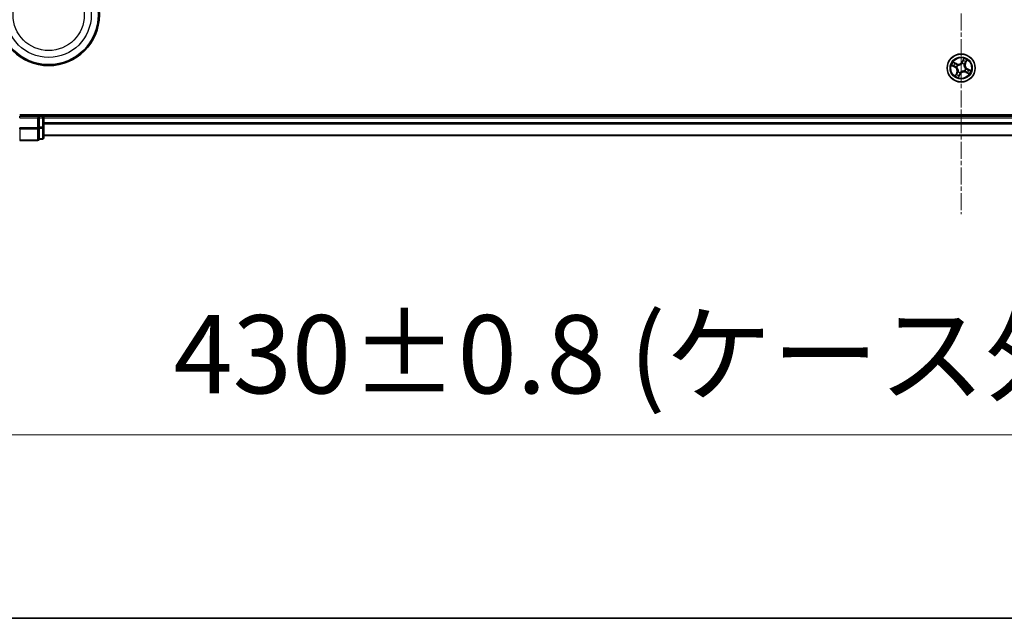
# Model space of a CAD drawing. Units: millimetres. Extents: x 7 to 8464, y 4 to 1830.
# Drawn here: x 979 to 1183, y 4 to 128 of the extents above; entities that cross this region are included whole.
import ezdxf

# ---------------------------------------------------------------- set-up
doc = ezdxf.new("R2010")
doc.units = ezdxf.units.MM
doc.header["$LTSCALE"] = 0.5
doc.linetypes.add('CHAIN', pattern=[0.3543, 0.2362, -0.0295, 0.0591, -0.0295])
doc.layers.get('Defpoints').update_dxf_attribs({"lineweight": 25})
for name, color, linetype, lineweight in [('Border (ISO)', 7, 'Continuous', 35), ('Centerline (ISO)', 131, 'Continuous', 18), ('Dimension (ISO)', 7, 'Continuous', 18), ('Dimension (ISO) @ 1', 7, 'Continuous', 18), ('Visible (ISO)', 7, 'Continuous', 35), ('Visible Narrow (ISO)', 7, 'Continuous', 25)]:
    doc.layers.add(name, color=color, linetype=linetype, lineweight=lineweight)
doc.styles.add('Note Text (TK)', font='MS PGothic.ttf')
doc.dimstyles.new('Default - Method 1b (TK)', dxfattribs={"dimscale": 0.5, "dimtxt": 2.5, "dimasz": 2.5, "dimexe": 1, "dimexo": 1.5, "dimgap": 1, "dimtad": 1, "dimrnd": 1e-08, "dimdsep": 46, "dimtxsty": 'Note Text (TK)', "dimblk": 'OPEN', "dimcen": 0.09, "dimdle": 5, "dimclrd": 100, "dimclre": 100, "dimclrt": 7, "dimadec": 1, "dimazin": 1, "dimtfac": 1, "dimtmove": 0, "dimatfit": 3, "dimldrblk": 'OPEN', "dimfxl": 1, "dimtolj": 1, "dimlwd": -1, "dimlwe": -1, "dimarcsym": 0})

# ---------------------------------------------------------------- blocks, each defined once
blk = doc.blocks.new('図面枠 tk図枠')
at = {"layer": 'Border (ISO)'}
blk.add_line((14.5, 8), (405.5, 8), dxfattribs=at)
blk = doc.blocks.new('_Open')
at = {"color": 0, "linetype": 'ByBlock', "lineweight": -2}
for p, q in [((-1, 0.167), (0, 0)), ((-1, -0.167), (0, 0)), ((0, 0), (-1, 0))]:
    blk.add_line(p, q, dxfattribs=at)
blk = doc.blocks.new('*D38')
at = {"layer": 'Defpoints', "color": 0}
for p in [(959.12, 122.91), (1389.12, 122.91), (1389.12, 41.95)]:
    blk.add_point(p, dxfattribs=at)
at = {"layer": 'Dimension (ISO)', "color": 100}
for p, q in [((959.12, 113.16), (959.12, 35.45)), ((1389.12, 113.16), (1389.12, 35.45)), ((975.37, 41.95), (1372.87, 41.95))]:
    blk.add_line(p, q, dxfattribs=at)
at = {"layer": 'Dimension (ISO)', "color": 100, "xscale": 16.25, "yscale": 16.25, "zscale": 16.25, "rotation": 180}
blk.add_blockref('_Open', (959.12, 41.95), dxfattribs=at)
at = {"layer": 'Dimension (ISO)', "color": 100, "xscale": 16.25, "yscale": 16.25, "zscale": 16.25}
blk.add_blockref('_Open', (1389.12, 41.95), dxfattribs=at)
at = {"layer": 'Dimension (ISO)', "color": 7, "insert": (1010.98, 58.66), "char_height": 16.25, "attachment_point": 4, "style": 'Note Text (TK)'}
blk.add_mtext('\\A1;\\fMS PGothic|b0|i0;{\\H16.1850;430±0.8 (ケース外形 / External)}', dxfattribs=at)

msp = doc.modelspace()

# ---------------------------------------------------------------- linework, layer by layer
at = {"layer": 'Centerline (ISO)', "linetype": 'CHAIN', "ltscale": 30}
msp.add_line((1174.12225, 618.1637), (1174.12225, 87.6637), dxfattribs=at)
at = {"layer": 'Visible (ISO)'}
for p, q in [((1369.12225, 108.2137), (979.12225, 108.2137)), ((984.12225, 107.9137), (984.12225, 108.2137)), ((983.12225, 107.9137), (979.12225, 107.9137)), ((983.12225, 107.9137), (982.82225, 107.6137)), ((983.82225, 107.9137), (983.12225, 107.9137)), ((983.12225, 107.6137), (983.12225, 107.9137)), ((983.12225, 107.6137), (983.12225, 105.69473)), ((984.12225, 107.6137), (984.12225, 107.9137)), ((1364.12225, 107.9137), (984.12225, 107.9137)), ((984.12225, 106.55421), (984.12225, 107.6137)), ((984.12225, 106.33061), (984.12225, 106.55421)), ((984.12225, 105.69473), (984.12225, 106.33061)), ((983.12225, 105.55421), (983.12225, 105.69473)), ((983.12225, 105.46426), (983.12225, 105.55421)), ((983.12225, 105.46426), (983.12225, 103.28324)), ((984.12225, 103.5137), (984.12225, 105.69473)), ((979.12225, 102.9137), (982.82225, 102.9137)), ((983.12225, 103.2137), (983.12225, 103.28324)), ((983.12225, 103.2137), (983.82225, 103.2137)), ((984.12225, 103.9137), (1364.12225, 103.9137))]:
    msp.add_line(p, q, dxfattribs=at)
for centre, radius in [((985.12225, 128.9137), 10.5), ((985.12225, 128.9137), 10.3), ((1174.12225, 117.9137), 2.9)]:
    msp.add_circle(centre, radius, dxfattribs=at)
for centre, start, end in [((983.82225, 107.6137), 0, 90), ((982.82225, 103.2137), 270, 0), ((983.82225, 103.5137), 270, 0)]:
    msp.add_arc(centre, 0.3, start, end, dxfattribs=at)
at = {"layer": 'Visible Narrow (ISO)'}
for p, q in [((1172.13144, 118.44337), (1172.82719, 118.09155)), ((1172.84967, 118.136), (1172.41228, 118.35718)), ((1173.17921, 118.81896), (1172.47161, 119.14628)), ((1172.71346, 118.97952), (1173.1583, 118.77375)), ((1173.1583, 118.77375), (1173.1278, 118.70782)), ((1173.1583, 118.77375), (1173.17921, 118.81896)), ((1173.38629, 118.54374), (1173.40249, 118.52988)), ((1174.65192, 119.90451), (1174.3001, 119.20876)), ((1174.34455, 119.18628), (1174.3001, 119.20876)), ((1174.30437, 118.84352), (1174.30847, 118.86443)), ((1174.34455, 119.18628), (1174.56572, 119.62367)), ((1174.34455, 119.18628), (1174.40937, 119.1535)), ((1174.75228, 118.64965), (1174.73842, 118.63346)), ((1174.98229, 118.87765), (1174.91636, 118.90815)), ((1175.18807, 119.32249), (1174.98229, 118.87765)), ((1174.98229, 118.87765), (1175.0275, 118.85674)), ((1175.0275, 118.85674), (1175.35482, 119.56434)), ((1172.84967, 118.136), (1172.82719, 118.09155)), ((1172.84967, 118.136), (1172.88245, 118.20083)), ((1173.21699, 116.97067), (1172.88967, 116.26306)), ((1173.05642, 116.50491), (1173.2622, 116.94975)), ((1173.19243, 118.09583), (1173.17151, 118.09992)), ((1173.2622, 116.94975), (1173.21699, 116.97067)), ((1173.2622, 116.94975), (1173.32813, 116.91926)), ((1173.49221, 117.17775), (1173.50607, 117.19394)), ((1173.59258, 115.9229), (1173.9444, 116.61865)), ((1173.89995, 116.64112), (1173.67877, 116.20373)), ((1173.89995, 116.64112), (1173.83512, 116.6739)), ((1173.89995, 116.64112), (1173.9444, 116.61865)), ((1173.94012, 116.98389), (1173.93603, 116.96297)), ((1174.8582, 117.28367), (1174.84201, 117.29753)), ((1175.05206, 117.73158), (1175.07298, 117.72748)), ((1175.08619, 117.05365), (1175.06528, 117.00845)), ((1175.06528, 117.00845), (1175.77289, 116.68112)), ((1175.08619, 117.05365), (1175.11669, 117.11959)), ((1175.53104, 116.84788), (1175.08619, 117.05365)), ((1175.39483, 117.6914), (1175.36204, 117.62657)), ((1175.39483, 117.6914), (1175.4173, 117.73585)), ((1175.39483, 117.6914), (1175.83222, 117.47023)), ((1176.11305, 117.38403), (1175.4173, 117.73585)), ((983.82225, 108.2137), (983.82225, 107.9137)), ((979.12225, 107.6137), (979.12225, 107.9137)), ((979.12225, 107.6137), (982.82225, 107.6137)), ((982.82225, 107.6137), (982.82225, 105.55421)), ((983.12225, 107.6137), (983.82225, 107.6137)), ((983.82225, 107.6137), (983.82225, 107.9137)), ((983.82225, 107.6137), (983.82225, 105.69473)), ((984.12225, 107.6137), (983.82225, 107.6137)), ((984.12225, 107.6137), (1364.12225, 107.6137)), ((1364.12225, 106.55421), (984.12225, 106.55421)), ((984.12225, 106.32375), (1364.12225, 106.32375)), ((982.82225, 105.55421), (979.12225, 105.55421)), ((979.12225, 105.32375), (979.12225, 105.55421)), ((979.12225, 105.32375), (982.82225, 105.32375)), ((979.12225, 105.32375), (979.12225, 102.98324)), ((983.12225, 105.55421), (982.82225, 105.55421)), ((982.82225, 105.32375), (982.82225, 105.55421)), ((982.82225, 105.32375), (982.82225, 102.98324)), ((983.82225, 105.69473), (983.12225, 105.69473)), ((983.12225, 105.46426), (983.82225, 105.46426)), ((984.12225, 105.69473), (983.82225, 105.69473)), ((983.82225, 105.46426), (983.82225, 105.69473)), ((983.82225, 105.46426), (983.82225, 103.28324)), ((982.82225, 102.98324), (979.12225, 102.98324)), ((979.12225, 102.98324), (979.12225, 102.9137)), ((982.82225, 102.9137), (982.82225, 102.98324)), ((983.82225, 103.28324), (983.12225, 103.28324)), ((983.82225, 103.2137), (983.82225, 103.28324)), ((1364.12225, 103.98324), (984.12225, 103.98324))]:
    msp.add_line(p, q, dxfattribs=at)
for centre, radius in [((985.12225, 128.9137), 8.82069), ((985.12225, 128.9137), 7.38395), ((1174.12225, 117.9137), 2.86769), ((1174.12225, 117.9137), 2.30915), ((1174.12225, 117.9137), 2.14146)]:
    msp.add_circle(centre, radius, dxfattribs=at)
for centre, radius, start, end in [((1174.12225, 117.9137), 2.06006, 143.2503022, 165.1011388), ((1174.12225, 117.9137), 1.61218, 143.8681997, 164.4832413), ((1173.53783, 119.59421), 0.90399, 245.1757205, 333.1757205), ((1174.12225, 117.9137), 0.9688, 139.4337646, 168.9176764), ((1173.53783, 119.59421), 0.85418, 245.1757205, 333.1757205), ((1174.12225, 117.9137), 0.94748, 139.4337645, 168.9176764), ((1174.12225, 117.9137), 0.94748, 49.4337645, 78.9176764), ((1174.12225, 117.9137), 0.9688, 49.4337646, 78.9176764), ((1174.12225, 117.9137), 1.61218, 53.8681997, 74.4832413), ((1174.12225, 117.9137), 2.06006, 53.2503022, 75.1011388), ((1175.80276, 118.49812), 0.90399, 155.1757205, 243.1757205), ((1175.80276, 118.49812), 0.85418, 155.1757205, 243.1757205), ((1172.44174, 117.32928), 0.85418, 335.1757205, 63.1757205), ((1172.44174, 117.32928), 0.90399, 335.1757205, 63.1757205), ((1174.12225, 117.9137), 2.06006, 233.2503022, 255.1011388), ((1174.12225, 117.9137), 1.61218, 233.8681997, 254.4832413), ((1174.12225, 117.9137), 0.9688, 229.4337646, 258.9176764), ((1174.12225, 117.9137), 0.94748, 229.4337645, 258.9176764), ((1174.70666, 116.23319), 0.90399, 65.1757205, 153.1757205), ((1174.70666, 116.23319), 0.85418, 65.1757205, 153.1757205), ((1174.12225, 117.9137), 0.94748, 319.4337645, 348.9176764), ((1174.12225, 117.9137), 0.9688, 319.4337646, 348.9176764), ((1174.12225, 117.9137), 1.61218, 323.8681997, 344.4832413), ((1174.12225, 117.9137), 2.06006, 323.2503022, 345.1011388)]:
    msp.add_arc(centre, radius, start, end, dxfattribs=at)
for centre, major_axis, ratio, start_param, end_param in [((1172.43475, 118.40163), (-0.01996, -0.04584), 0.548506655, 4.783578405, 6.178760573), ((1172.61199, 118.33301), (-0.01434, -0.0479), 0.895740182, 4.730442692, 6.085865813), ((1172.69255, 118.93432), (0.02356, 0.0441), 0.548506655, 0.104424734, 1.499606902), ((1172.85633, 118.8379), (0.02866, 0.04097), 0.895740182, 0.197319494, 1.552742616), ((1173.10689, 118.66261), (0.02866, 0.04097), 0.895720538, 0.197301699, 1.54834765), ((1173.42032, 118.51461), (0.01327, 0.04821), 0.876846413, 0.18229136, 1.179902186), ((1173.42032, 118.51461), (0.00737, 0.04945), 0.410701227, 0.095735791, 1.318687473), ((1174.29986, 118.82048), (-0.04032, 0.02957), 0.876846415, 5.103283132, 6.100893958), ((1174.29986, 118.82048), (-0.03646, 0.03421), 0.410701226, 4.964497834, 6.187449516), ((1174.45382, 119.13102), (-0.0479, 0.01435), 0.895720538, 4.734837657, 6.085883608), ((1174.54155, 119.42396), (-0.0479, 0.01434), 0.895740182, 4.730442692, 6.085865813), ((1174.61017, 119.60119), (-0.04584, 0.01996), 0.548506655, 4.783578405, 6.178760573), ((1174.72316, 118.61563), (0.04945, -0.00737), 0.410701227, 0.095735791, 1.318687473), ((1174.72316, 118.61563), (0.04821, -0.01327), 0.876846413, 0.18229136, 1.179902186), ((1174.87116, 118.92906), (0.04097, -0.02866), 0.895720538, 0.197301699, 1.54834765), ((1175.04645, 119.17962), (0.04097, -0.02866), 0.895740182, 0.197319494, 1.552742616), ((1175.14286, 119.3434), (0.0441, -0.02356), 0.548506655, 0.104424734, 1.499606902), ((1172.90493, 118.24528), (-0.01435, -0.0479), 0.895720538, 4.734837657, 6.085883608), ((1173.10163, 116.484), (-0.0441, 0.02356), 0.548506655, 0.104424734, 1.499606902), ((1173.19805, 116.64778), (-0.04097, 0.02866), 0.895740182, 0.197319494, 1.552742616), ((1173.21547, 118.09131), (-0.02957, -0.04032), 0.876846415, 5.103283132, 6.100893958), ((1173.21547, 118.09131), (-0.03421, -0.03646), 0.410701226, 4.964497834, 6.187449516), ((1173.37334, 116.89834), (-0.04097, 0.02866), 0.895720538, 0.197301699, 1.54834765), ((1173.52134, 117.21177), (-0.04821, 0.01327), 0.876846413, 0.18229136, 1.179902186), ((1173.52134, 117.21177), (-0.04945, 0.00737), 0.410701227, 0.095735791, 1.318687473), ((1173.70294, 116.40344), (0.0479, -0.01434), 0.895740182, 4.730442692, 6.085865813), ((1173.79067, 116.69638), (0.0479, -0.01435), 0.895720538, 4.734837657, 6.085883608), ((1173.94463, 117.00692), (0.04032, -0.02957), 0.876846415, 5.103283132, 6.100893958), ((1173.94463, 117.00692), (0.03646, -0.03421), 0.410701226, 4.964497834, 6.187449516), ((1174.82418, 117.31279), (-0.00737, -0.04945), 0.410701227, 0.095735791, 1.318687473), ((1174.82418, 117.31279), (-0.01327, -0.04821), 0.876846413, 0.18229136, 1.179902186), ((1175.02903, 117.73609), (0.03421, 0.03646), 0.410701226, 4.964497834, 6.187449516), ((1175.02903, 117.73609), (0.02957, 0.04032), 0.876846415, 5.103283132, 6.100893958), ((1175.1376, 117.16479), (-0.02866, -0.04097), 0.895720538, 0.197301699, 1.54834765), ((1175.33957, 117.58212), (0.01435, 0.0479), 0.895720538, 4.734837657, 6.085883608), ((1175.38817, 116.9895), (-0.02866, -0.04097), 0.895740182, 0.197319494, 1.552742616), ((1175.55195, 116.89309), (-0.02356, -0.0441), 0.548506655, 0.104424734, 1.499606902), ((1175.63251, 117.49439), (0.01434, 0.0479), 0.895740182, 4.730442692, 6.085865813), ((1175.80974, 117.42578), (0.01996, 0.04584), 0.548506655, 4.783578405, 6.178760573), ((1173.63432, 116.22621), (0.04584, -0.01996), 0.548506655, 4.783578405, 6.178760573), ((982.82225, 105.55421), (0.3, 0), 0.76822128, 4.71238898, 6.283185307), ((983.82225, 105.69473), (0.3, 0), 0.76822128, 4.71238898, 6.283185307), ((982.82225, 103.2137), (0.3, 0), 0.76822128, 4.71238898, 6.283185307), ((983.82225, 103.5137), (0.3, 0), 0.76822128, 4.71238898, 6.283185307)]:
    msp.add_ellipse(centre, major_axis=major_axis, ratio=ratio, start_param=start_param, end_param=end_param, dxfattribs=at)
for points, knots in [([(1172.40825, 118.40929), (1172.39453, 118.41551), (1172.37967, 118.42037), (1172.33911, 118.43055), (1172.3125, 118.43437), (1172.26079, 118.43927), (1172.23584, 118.44061), (1172.18433, 118.44244), (1172.15778, 118.4429), (1172.13144, 118.44337)], [0, 0, 0, 0, 0.00593403848, 0.00593403848, 0.01542850005, 0.01542850005, 0.02374498793, 0.02374498793, 0.03239430317, 0.03239430317, 0.03239430317, 0.03239430317]), ([(1172.13144, 118.44337), (1172.15754, 118.43689), (1172.18386, 118.43036), (1172.23509, 118.41708), (1172.26001, 118.41037), (1172.31213, 118.39513), (1172.33925, 118.38649), (1172.38157, 118.37068), (1172.39733, 118.3642), (1172.41228, 118.35718)], [-0.03239430317, -0.03239430317, -0.03239430317, -0.03239430317, -0.02374498793, -0.02374498793, -0.01542850005, -0.01542850005, -0.00593403848, -0.00593403848, 0, 0, 0, 0]), ([(1172.56883, 118.34499), (1172.55014, 118.35064), (1172.52682, 118.35907), (1172.47263, 118.3808), (1172.44176, 118.39409), (1172.40825, 118.40929)], [-0.02898284593, -0.02898284593, -0.02898284593, -0.02898284593, -0.01449142296, -0.01449142296, 0, 0, 0, 0]), ([(1172.41228, 118.35718), (1172.44931, 118.34105), (1172.4834, 118.32693), (1172.54322, 118.30376), (1172.56894, 118.29472), (1172.58951, 118.28856)], [0, 0, 0, 0, 0.01449142296, 0.01449142296, 0.02898284593, 0.02898284593, 0.02898284593, 0.02898284593]), ([(1172.71346, 118.97952), (1172.69251, 118.98995), (1172.6714, 119.00234), (1172.61673, 119.03726), (1172.58344, 119.06126), (1172.52372, 119.10599), (1172.49753, 119.12623), (1172.47161, 119.14628)], [-0.03205597372, -0.03205597372, -0.03205597372, -0.03205597372, -0.02365018994, -0.02365018994, -0.0102009359, -0.0102009359, 0.00033832945, 0.00033832945, 0.00033832945, 0.00033832945]), ([(1172.47161, 119.14628), (1172.49197, 119.12147), (1172.51252, 119.09638), (1172.55997, 119.04165), (1172.5868, 119.01276), (1172.63285, 118.97336), (1172.65112, 118.96012), (1172.67009, 118.95034)], [-0.00033832945, -0.00033832945, -0.00033832945, -0.00033832945, 0.0102009359, 0.0102009359, 0.02365018994, 0.02365018994, 0.03205597372, 0.03205597372, 0.03205597372, 0.03205597372]), ([(1172.86171, 118.25705), (1172.8129, 118.27172), (1172.76408, 118.28638), (1172.66646, 118.31569), (1172.61765, 118.33034), (1172.56883, 118.34499)], [-0.06877985423, -0.06877985423, -0.06877985423, -0.06877985423, -0.03438992711, -0.03438992711, 0, 0, 0, 0]), ([(1172.58951, 118.28856), (1172.63833, 118.27394), (1172.68715, 118.25932), (1172.7848, 118.23007), (1172.83362, 118.21545), (1172.88245, 118.20083)], [0, 0, 0, 0, 0.03438992711, 0.03438992711, 0.06877985423, 0.06877985423, 0.06877985423, 0.06877985423]), ([(1172.67009, 118.95034), (1172.70259, 118.9336), (1172.73199, 118.91774), (1172.78277, 118.88869), (1172.80402, 118.87553), (1172.82015, 118.86431)], [-0.02898284593, -0.02898284593, -0.02898284593, -0.02898284593, -0.01458506341, -0.01458506341, 0, 0, 0, 0]), ([(1172.87724, 118.88311), (1172.85953, 118.8955), (1172.83629, 118.91017), (1172.78089, 118.94275), (1172.74885, 118.96061), (1172.71346, 118.97952)], [0, 0, 0, 0, 0.01458506341, 0.01458506341, 0.02898284593, 0.02898284593, 0.02898284593, 0.02898284593]), ([(1172.82015, 118.86431), (1172.86193, 118.83512), (1172.90371, 118.80593), (1172.98727, 118.74756), (1173.02905, 118.71838), (1173.07084, 118.6892)], [-0.06877985423, -0.06877985423, -0.06877985423, -0.06877985423, -0.03438992711, -0.03438992711, 0, 0, 0, 0]), ([(1173.1278, 118.70782), (1173.08604, 118.73703), (1173.04428, 118.76625), (1172.96076, 118.82468), (1172.919, 118.8539), (1172.87724, 118.88311)], [0, 0, 0, 0, 0.03438992711, 0.03438992711, 0.06877985423, 0.06877985423, 0.06877985423, 0.06877985423]), ([(1173.07084, 118.6892), (1173.13053, 118.64752), (1173.1947, 118.6122), (1173.30303, 118.56822), (1173.34346, 118.55468), (1173.38629, 118.54374)], [-0.09824125451, -0.09824125451, -0.09824125451, -0.09824125451, -0.04912062725, -0.04912062725, -0.02177589412, -0.02177589412, -0.02177589412, -0.02177589412]), ([(1173.42571, 118.56413), (1173.38544, 118.57554), (1173.34731, 118.58925), (1173.24502, 118.63307), (1173.1843, 118.66755), (1173.1278, 118.70782)], [0.02177589412, 0.02177589412, 0.02177589412, 0.02177589412, 0.04912062725, 0.04912062725, 0.09824125451, 0.09824125451, 0.09824125451, 0.09824125451]), ([(1173.40249, 118.52988), (1173.41904, 118.5276), (1173.43574, 118.52572), (1173.53808, 118.51678), (1173.62744, 118.51984), (1173.77613, 118.54549), (1173.83408, 118.5604), (1173.89052, 118.58003), (1173.94697, 118.59966), (1174.00166, 118.62393), (1174.13418, 118.69606), (1174.20617, 118.74911), (1174.28087, 118.81962), (1174.2928, 118.83146), (1174.30437, 118.84352)], [-0.1748660129, -0.1748660129, -0.1748660129, -0.1748660129, -0.1694049504, -0.1694049504, -0.1416740768, -0.1416740768, -0.1243422808, -0.1243422808, -0.1243422808, -0.1070104848, -0.1070104848, -0.0792796113, -0.0792796113, -0.0738185488, -0.0738185488, -0.0738185488, -0.0738185488]), ([(1174.26491, 118.85597), (1174.2541, 118.84441), (1174.24296, 118.83305), (1174.17332, 118.76539), (1174.10657, 118.71442), (1173.98431, 118.64584), (1173.93396, 118.62302), (1173.88187, 118.6049), (1173.82978, 118.58679), (1173.77614, 118.57345), (1173.63771, 118.55137), (1173.55374, 118.54992), (1173.45714, 118.55977), (1173.44136, 118.56177), (1173.42571, 118.56413)], [0.0738185488, 0.0738185488, 0.0738185488, 0.0738185488, 0.0792796113, 0.0792796113, 0.1070104848, 0.1070104848, 0.1243422808, 0.1243422808, 0.1243422808, 0.1416740768, 0.1416740768, 0.1694049504, 0.1694049504, 0.1748660128, 0.1748660128, 0.1748660128, 0.1748660128]), ([(1174.40937, 119.1535), (1174.39006, 119.08686), (1174.36383, 119.02214), (1174.31081, 118.92432), (1174.28941, 118.88991), (1174.26491, 118.85597)], [0, 0, 0, 0, 0.04912062725, 0.04912062725, 0.07646536039, 0.07646536039, 0.07646536039, 0.07646536039]), ([(1174.30847, 118.86443), (1174.33527, 118.89959), (1174.35858, 118.9353), (1174.41624, 119.037), (1174.44465, 119.10452), (1174.4656, 119.17424)], [-0.07646536035, -0.07646536035, -0.07646536035, -0.07646536035, -0.04912062725, -0.04912062725, 0, 0, 0, 0]), ([(1174.4971, 119.44644), (1174.48248, 119.39762), (1174.46786, 119.34879), (1174.43862, 119.25115), (1174.424, 119.20233), (1174.40937, 119.1535)], [0, 0, 0, 0, 0.03438992711, 0.03438992711, 0.06877985423, 0.06877985423, 0.06877985423, 0.06877985423]), ([(1174.4656, 119.17424), (1174.48026, 119.22305), (1174.49492, 119.27186), (1174.52424, 119.36949), (1174.53889, 119.4183), (1174.55354, 119.46712)], [-0.06877985423, -0.06877985423, -0.06877985423, -0.06877985423, -0.03438992711, -0.03438992711, 0, 0, 0, 0]), ([(1174.56572, 119.62367), (1174.54959, 119.58664), (1174.53548, 119.55255), (1174.51231, 119.49273), (1174.50327, 119.46701), (1174.4971, 119.44644)], [0, 0, 0, 0, 0.01449142296, 0.01449142296, 0.02898284593, 0.02898284593, 0.02898284593, 0.02898284593]), ([(1174.55354, 119.46712), (1174.55919, 119.48581), (1174.56762, 119.50913), (1174.58935, 119.56332), (1174.60264, 119.59418), (1174.61783, 119.62769)], [-0.02898284593, -0.02898284593, -0.02898284593, -0.02898284593, -0.01449142296, -0.01449142296, 0, 0, 0, 0]), ([(1174.65192, 119.90451), (1174.64544, 119.87841), (1174.6389, 119.85209), (1174.62563, 119.80086), (1174.61891, 119.77594), (1174.60368, 119.72382), (1174.59504, 119.6967), (1174.57923, 119.65438), (1174.57275, 119.63862), (1174.56572, 119.62367)], [-0.03239430317, -0.03239430317, -0.03239430317, -0.03239430317, -0.02374498793, -0.02374498793, -0.01542850005, -0.01542850005, -0.00593403848, -0.00593403848, 0, 0, 0, 0]), ([(1174.61783, 119.62769), (1174.62406, 119.64142), (1174.62892, 119.65627), (1174.63909, 119.69684), (1174.64291, 119.72345), (1174.64782, 119.77516), (1174.64915, 119.80011), (1174.65099, 119.85161), (1174.65145, 119.87817), (1174.65192, 119.90451)], [0, 0, 0, 0, 0.00593403848, 0.00593403848, 0.01542850005, 0.01542850005, 0.02374498793, 0.02374498793, 0.03239430317, 0.03239430317, 0.03239430317, 0.03239430317]), ([(1174.73842, 118.63346), (1174.73615, 118.61691), (1174.73427, 118.60021), (1174.72532, 118.49787), (1174.72838, 118.40851), (1174.75404, 118.25982), (1174.76894, 118.20187), (1174.78857, 118.14542), (1174.8082, 118.08898), (1174.83247, 118.03428), (1174.90461, 117.90176), (1174.95766, 117.82978), (1175.02817, 117.75508), (1175.04001, 117.74315), (1175.05206, 117.73158)], [-0.1748660129, -0.1748660129, -0.1748660129, -0.1748660129, -0.1694049504, -0.1694049504, -0.1416740768, -0.1416740768, -0.1243422808, -0.1243422808, -0.1243422808, -0.1070104848, -0.1070104848, -0.0792796113, -0.0792796113, -0.0738185488, -0.0738185488, -0.0738185488, -0.0738185488]), ([(1174.89774, 118.9651), (1174.85606, 118.90541), (1174.82074, 118.84125), (1174.77676, 118.73292), (1174.76323, 118.69249), (1174.75228, 118.64965)], [-0.09824125451, -0.09824125451, -0.09824125451, -0.09824125451, -0.04912062725, -0.04912062725, -0.02177589412, -0.02177589412, -0.02177589412, -0.02177589412]), ([(1175.06451, 117.77104), (1175.05295, 117.78185), (1175.04159, 117.79299), (1174.97393, 117.86263), (1174.92296, 117.92938), (1174.85439, 118.05164), (1174.83156, 118.10198), (1174.81345, 118.15407), (1174.79533, 118.20616), (1174.78199, 118.25981), (1174.75991, 118.39824), (1174.75847, 118.48221), (1174.76831, 118.57881), (1174.77031, 118.59459), (1174.77267, 118.61024)], [0.0738185488, 0.0738185488, 0.0738185488, 0.0738185488, 0.0792796113, 0.0792796113, 0.1070104848, 0.1070104848, 0.1243422808, 0.1243422808, 0.1243422808, 0.1416740768, 0.1416740768, 0.1694049504, 0.1694049504, 0.1748660128, 0.1748660128, 0.1748660128, 0.1748660128]), ([(1174.77267, 118.61024), (1174.78409, 118.65051), (1174.79779, 118.68864), (1174.84161, 118.79092), (1174.87609, 118.85165), (1174.91636, 118.90815)], [0.02177589412, 0.02177589412, 0.02177589412, 0.02177589412, 0.04912062725, 0.04912062725, 0.09824125451, 0.09824125451, 0.09824125451, 0.09824125451]), ([(1175.07286, 119.2158), (1175.04367, 119.17402), (1175.01448, 119.13224), (1174.9561, 119.04868), (1174.92692, 119.00689), (1174.89774, 118.9651)], [-0.06877985423, -0.06877985423, -0.06877985423, -0.06877985423, -0.03438992711, -0.03438992711, 0, 0, 0, 0]), ([(1174.91636, 118.90815), (1174.94558, 118.94991), (1174.97479, 118.99167), (1175.03323, 119.07519), (1175.06244, 119.11695), (1175.09166, 119.15871)], [0, 0, 0, 0, 0.03438992711, 0.03438992711, 0.06877985423, 0.06877985423, 0.06877985423, 0.06877985423]), ([(1175.15889, 119.36586), (1175.14215, 119.33336), (1175.12629, 119.30396), (1175.09723, 119.25318), (1175.08408, 119.23193), (1175.07286, 119.2158)], [-0.02898284593, -0.02898284593, -0.02898284593, -0.02898284593, -0.01458506341, -0.01458506341, 0, 0, 0, 0]), ([(1175.09166, 119.15871), (1175.10405, 119.17642), (1175.11871, 119.19966), (1175.15129, 119.25506), (1175.16916, 119.2871), (1175.18807, 119.32249)], [0, 0, 0, 0, 0.01458506341, 0.01458506341, 0.02898284593, 0.02898284593, 0.02898284593, 0.02898284593]), ([(1175.35482, 119.56434), (1175.33001, 119.54398), (1175.30492, 119.52343), (1175.2502, 119.47598), (1175.22131, 119.44915), (1175.18191, 119.4031), (1175.16866, 119.38483), (1175.15889, 119.36586)], [-0.00033832945, -0.00033832945, -0.00033832945, -0.00033832945, 0.0102009359, 0.0102009359, 0.02365018994, 0.02365018994, 0.03205597372, 0.03205597372, 0.03205597372, 0.03205597372]), ([(1175.18807, 119.32249), (1175.1985, 119.34344), (1175.21089, 119.36455), (1175.24581, 119.41922), (1175.2698, 119.45251), (1175.31454, 119.51222), (1175.33478, 119.53842), (1175.35482, 119.56434)], [-0.03205597372, -0.03205597372, -0.03205597372, -0.03205597372, -0.02365018994, -0.02365018994, -0.0102009359, -0.0102009359, 0.00033832945, 0.00033832945, 0.00033832945, 0.00033832945]), ([(1173.17151, 118.09992), (1173.13636, 118.12672), (1173.10065, 118.15003), (1172.99894, 118.2077), (1172.93143, 118.2361), (1172.86171, 118.25705)], [-0.07646536035, -0.07646536035, -0.07646536035, -0.07646536035, -0.04912062725, -0.04912062725, 0, 0, 0, 0]), ([(1172.88245, 118.20083), (1172.94908, 118.18151), (1173.0138, 118.15528), (1173.11163, 118.10226), (1173.14604, 118.08086), (1173.17998, 118.05636)], [0, 0, 0, 0, 0.04912062725, 0.04912062725, 0.07646536039, 0.07646536039, 0.07646536039, 0.07646536039]), ([(1173.05642, 116.50491), (1173.04599, 116.48397), (1173.03361, 116.46285), (1172.99869, 116.40818), (1172.97469, 116.3749), (1172.92996, 116.31518), (1172.90971, 116.28899), (1172.88967, 116.26306)], [-0.03205597372, -0.03205597372, -0.03205597372, -0.03205597372, -0.02365018994, -0.02365018994, -0.0102009359, -0.0102009359, 0.00033832945, 0.00033832945, 0.00033832945, 0.00033832945]), ([(1172.88967, 116.26306), (1172.91448, 116.28342), (1172.93957, 116.30398), (1172.9943, 116.35143), (1173.02319, 116.37825), (1173.06258, 116.42431), (1173.07583, 116.44258), (1173.0856, 116.46155)], [-0.00033832945, -0.00033832945, -0.00033832945, -0.00033832945, 0.0102009359, 0.0102009359, 0.02365018994, 0.02365018994, 0.03205597372, 0.03205597372, 0.03205597372, 0.03205597372]), ([(1173.15284, 116.66869), (1173.14045, 116.65098), (1173.12578, 116.62775), (1173.0932, 116.57235), (1173.07533, 116.54031), (1173.05642, 116.50491)], [0, 0, 0, 0, 0.01458506341, 0.01458506341, 0.02898284593, 0.02898284593, 0.02898284593, 0.02898284593]), ([(1173.0856, 116.46155), (1173.10235, 116.49404), (1173.1182, 116.52345), (1173.14726, 116.57422), (1173.16041, 116.59548), (1173.17164, 116.61161)], [-0.02898284593, -0.02898284593, -0.02898284593, -0.02898284593, -0.01458506341, -0.01458506341, 0, 0, 0, 0]), ([(1173.32813, 116.91926), (1173.29891, 116.87749), (1173.2697, 116.83573), (1173.21127, 116.75221), (1173.18205, 116.71045), (1173.15284, 116.66869)], [0, 0, 0, 0, 0.03438992711, 0.03438992711, 0.06877985423, 0.06877985423, 0.06877985423, 0.06877985423]), ([(1173.17164, 116.61161), (1173.20083, 116.65338), (1173.23002, 116.69516), (1173.28839, 116.77872), (1173.31757, 116.82051), (1173.34675, 116.8623)], [-0.06877985423, -0.06877985423, -0.06877985423, -0.06877985423, -0.03438992711, -0.03438992711, 0, 0, 0, 0]), ([(1173.17998, 118.05636), (1173.19154, 118.04555), (1173.2029, 118.03442), (1173.27056, 117.96477), (1173.32153, 117.89803), (1173.39011, 117.77576), (1173.41293, 117.72542), (1173.43105, 117.67333), (1173.44916, 117.62124), (1173.4625, 117.56759), (1173.48458, 117.42916), (1173.48603, 117.3452), (1173.47618, 117.2486), (1173.47418, 117.23281), (1173.47182, 117.21716)], [0.0738185488, 0.0738185488, 0.0738185488, 0.0738185488, 0.0792796113, 0.0792796113, 0.1070104848, 0.1070104848, 0.1243422808, 0.1243422808, 0.1243422808, 0.1416740768, 0.1416740768, 0.1694049504, 0.1694049504, 0.1748660128, 0.1748660128, 0.1748660128, 0.1748660128]), ([(1173.50607, 117.19394), (1173.50835, 117.2105), (1173.51023, 117.2272), (1173.51917, 117.32953), (1173.51611, 117.4189), (1173.49045, 117.56758), (1173.47555, 117.62553), (1173.45592, 117.68198), (1173.43629, 117.73842), (1173.41202, 117.79312), (1173.33988, 117.92564), (1173.28683, 117.99762), (1173.21632, 118.07232), (1173.20449, 118.08426), (1173.19243, 118.09583)], [-0.1748660129, -0.1748660129, -0.1748660129, -0.1748660129, -0.1694049504, -0.1694049504, -0.1416740768, -0.1416740768, -0.1243422808, -0.1243422808, -0.1243422808, -0.1070104848, -0.1070104848, -0.0792796113, -0.0792796113, -0.0738185488, -0.0738185488, -0.0738185488, -0.0738185488]), ([(1173.47182, 117.21716), (1173.46041, 117.17689), (1173.4467, 117.13876), (1173.40288, 117.03648), (1173.3684, 116.97575), (1173.32813, 116.91926)], [0.02177589412, 0.02177589412, 0.02177589412, 0.02177589412, 0.04912062725, 0.04912062725, 0.09824125451, 0.09824125451, 0.09824125451, 0.09824125451]), ([(1173.34675, 116.8623), (1173.38843, 116.92199), (1173.42375, 116.98615), (1173.46773, 117.09448), (1173.48127, 117.13492), (1173.49221, 117.17775)], [-0.09824125451, -0.09824125451, -0.09824125451, -0.09824125451, -0.04912062725, -0.04912062725, -0.02177589412, -0.02177589412, -0.02177589412, -0.02177589412]), ([(1173.69096, 116.36029), (1173.68531, 116.3416), (1173.67687, 116.31828), (1173.65515, 116.26408), (1173.64185, 116.23322), (1173.62666, 116.19971)], [-0.02898284593, -0.02898284593, -0.02898284593, -0.02898284593, -0.01449142296, -0.01449142296, 0, 0, 0, 0]), ([(1173.67877, 116.20373), (1173.6949, 116.24076), (1173.70902, 116.27485), (1173.73218, 116.33467), (1173.74123, 116.36039), (1173.74739, 116.38097)], [0, 0, 0, 0, 0.01449142296, 0.01449142296, 0.02898284593, 0.02898284593, 0.02898284593, 0.02898284593]), ([(1173.7789, 116.65317), (1173.76423, 116.60435), (1173.74957, 116.55554), (1173.72026, 116.45791), (1173.70561, 116.4091), (1173.69096, 116.36029)], [-0.06877985423, -0.06877985423, -0.06877985423, -0.06877985423, -0.03438992711, -0.03438992711, 0, 0, 0, 0]), ([(1173.74739, 116.38097), (1173.76201, 116.42979), (1173.77663, 116.47861), (1173.80587, 116.57625), (1173.8205, 116.62508), (1173.83512, 116.6739)], [0, 0, 0, 0, 0.03438992711, 0.03438992711, 0.06877985423, 0.06877985423, 0.06877985423, 0.06877985423]), ([(1173.93603, 116.96297), (1173.90923, 116.92781), (1173.88591, 116.89211), (1173.82825, 116.7904), (1173.79985, 116.72289), (1173.7789, 116.65317)], [-0.07646536035, -0.07646536035, -0.07646536035, -0.07646536035, -0.04912062725, -0.04912062725, 0, 0, 0, 0]), ([(1173.83512, 116.6739), (1173.85444, 116.74054), (1173.88067, 116.80526), (1173.93369, 116.90309), (1173.95509, 116.93749), (1173.97959, 116.97143)], [0, 0, 0, 0, 0.04912062725, 0.04912062725, 0.07646536039, 0.07646536039, 0.07646536039, 0.07646536039]), ([(1174.84201, 117.29753), (1174.82545, 117.2998), (1174.80875, 117.30168), (1174.70642, 117.31063), (1174.61705, 117.30756), (1174.46837, 117.28191), (1174.41041, 117.26701), (1174.35397, 117.24738), (1174.29752, 117.22775), (1174.24283, 117.20348), (1174.11031, 117.13134), (1174.03833, 117.07829), (1173.96362, 117.00778), (1173.95169, 116.99594), (1173.94012, 116.98389)], [-0.1748660129, -0.1748660129, -0.1748660129, -0.1748660129, -0.1694049504, -0.1694049504, -0.1416740768, -0.1416740768, -0.1243422808, -0.1243422808, -0.1243422808, -0.1070104848, -0.1070104848, -0.0792796113, -0.0792796113, -0.0738185488, -0.0738185488, -0.0738185488, -0.0738185488]), ([(1173.97959, 116.97143), (1173.99039, 116.983), (1174.00153, 116.99436), (1174.07118, 117.06202), (1174.13792, 117.11299), (1174.26018, 117.18156), (1174.31053, 117.20439), (1174.36262, 117.2225), (1174.41471, 117.24062), (1174.46835, 117.25395), (1174.60678, 117.27604), (1174.69075, 117.27748), (1174.78735, 117.26764), (1174.80314, 117.26564), (1174.81879, 117.26328)], [0.0738185488, 0.0738185488, 0.0738185488, 0.0738185488, 0.0792796113, 0.0792796113, 0.1070104848, 0.1070104848, 0.1243422808, 0.1243422808, 0.1243422808, 0.1416740768, 0.1416740768, 0.1694049504, 0.1694049504, 0.1748660128, 0.1748660128, 0.1748660128, 0.1748660128]), ([(1174.81879, 117.26328), (1174.85906, 117.25186), (1174.89719, 117.23816), (1174.99947, 117.19434), (1175.0602, 117.15986), (1175.11669, 117.11959)], [0.02177589412, 0.02177589412, 0.02177589412, 0.02177589412, 0.04912062725, 0.04912062725, 0.09824125451, 0.09824125451, 0.09824125451, 0.09824125451]), ([(1175.17365, 117.13821), (1175.11396, 117.17989), (1175.04979, 117.2152), (1174.94147, 117.25919), (1174.90103, 117.27272), (1174.8582, 117.28367)], [-0.09824125451, -0.09824125451, -0.09824125451, -0.09824125451, -0.04912062725, -0.04912062725, -0.02177589412, -0.02177589412, -0.02177589412, -0.02177589412]), ([(1175.36204, 117.62657), (1175.29541, 117.64589), (1175.23069, 117.67212), (1175.13286, 117.72514), (1175.09845, 117.74654), (1175.06451, 117.77104)], [0, 0, 0, 0, 0.04912062725, 0.04912062725, 0.07646536039, 0.07646536039, 0.07646536039, 0.07646536039]), ([(1175.07298, 117.72748), (1175.10814, 117.70068), (1175.14384, 117.67737), (1175.24555, 117.61971), (1175.31306, 117.5913), (1175.38278, 117.57035)], [-0.07646536035, -0.07646536035, -0.07646536035, -0.07646536035, -0.04912062725, -0.04912062725, 0, 0, 0, 0]), ([(1175.11669, 117.11959), (1175.15846, 117.09037), (1175.20022, 117.06115), (1175.28374, 117.00272), (1175.3255, 116.97351), (1175.36725, 116.94429)], [0, 0, 0, 0, 0.03438992711, 0.03438992711, 0.06877985423, 0.06877985423, 0.06877985423, 0.06877985423]), ([(1175.42434, 116.96309), (1175.38256, 116.99228), (1175.34079, 117.02147), (1175.25722, 117.07984), (1175.21544, 117.10903), (1175.17365, 117.13821)], [-0.06877985423, -0.06877985423, -0.06877985423, -0.06877985423, -0.03438992711, -0.03438992711, 0, 0, 0, 0]), ([(1175.65498, 117.53884), (1175.60616, 117.55346), (1175.55734, 117.56809), (1175.45969, 117.59733), (1175.41087, 117.61195), (1175.36204, 117.62657)], [0, 0, 0, 0, 0.03438992711, 0.03438992711, 0.06877985423, 0.06877985423, 0.06877985423, 0.06877985423]), ([(1175.36725, 116.94429), (1175.38496, 116.9319), (1175.4082, 116.91724), (1175.4636, 116.88466), (1175.49564, 116.86679), (1175.53104, 116.84788)], [0, 0, 0, 0, 0.01458506341, 0.01458506341, 0.02898284593, 0.02898284593, 0.02898284593, 0.02898284593]), ([(1175.38278, 117.57035), (1175.4316, 117.55569), (1175.48041, 117.54103), (1175.57804, 117.51171), (1175.62685, 117.49706), (1175.67566, 117.48241)], [-0.06877985423, -0.06877985423, -0.06877985423, -0.06877985423, -0.03438992711, -0.03438992711, 0, 0, 0, 0]), ([(1175.5744, 116.87706), (1175.5419, 116.8938), (1175.5125, 116.90966), (1175.46173, 116.93871), (1175.44047, 116.95187), (1175.42434, 116.96309)], [-0.02898284593, -0.02898284593, -0.02898284593, -0.02898284593, -0.01458506341, -0.01458506341, 0, 0, 0, 0]), ([(1175.53104, 116.84788), (1175.55198, 116.83745), (1175.57309, 116.82506), (1175.62777, 116.79014), (1175.66105, 116.76614), (1175.72077, 116.72141), (1175.74696, 116.70117), (1175.77289, 116.68112)], [-0.03205597372, -0.03205597372, -0.03205597372, -0.03205597372, -0.02365018994, -0.02365018994, -0.0102009359, -0.0102009359, 0.00033832945, 0.00033832945, 0.00033832945, 0.00033832945]), ([(1175.77289, 116.68112), (1175.75253, 116.70594), (1175.73197, 116.73103), (1175.68452, 116.78575), (1175.65769, 116.81464), (1175.61164, 116.85404), (1175.59337, 116.86728), (1175.5744, 116.87706)], [-0.00033832945, -0.00033832945, -0.00033832945, -0.00033832945, 0.0102009359, 0.0102009359, 0.02365018994, 0.02365018994, 0.03205597372, 0.03205597372, 0.03205597372, 0.03205597372]), ([(1175.83222, 117.47023), (1175.79519, 117.48635), (1175.76109, 117.50047), (1175.70127, 117.52364), (1175.67555, 117.53268), (1175.65498, 117.53884)], [0, 0, 0, 0, 0.01449142296, 0.01449142296, 0.02898284593, 0.02898284593, 0.02898284593, 0.02898284593]), ([(1175.67566, 117.48241), (1175.69435, 117.47676), (1175.71767, 117.46833), (1175.77187, 117.4466), (1175.80273, 117.43331), (1175.83624, 117.41811)], [-0.02898284593, -0.02898284593, -0.02898284593, -0.02898284593, -0.01449142296, -0.01449142296, 0, 0, 0, 0]), ([(1176.11305, 117.38403), (1176.08695, 117.39051), (1176.06064, 117.39705), (1176.0094, 117.41032), (1175.98448, 117.41704), (1175.93236, 117.43227), (1175.90525, 117.44091), (1175.86293, 117.45672), (1175.84717, 117.4632), (1175.83222, 117.47023)], [-0.03239430317, -0.03239430317, -0.03239430317, -0.03239430317, -0.02374498793, -0.02374498793, -0.01542850005, -0.01542850005, -0.00593403848, -0.00593403848, 0, 0, 0, 0]), ([(1175.83624, 117.41811), (1175.84996, 117.41189), (1175.86482, 117.40703), (1175.90538, 117.39686), (1175.932, 117.39304), (1175.9837, 117.38813), (1176.00866, 117.3868), (1176.06016, 117.38496), (1176.08672, 117.3845), (1176.11305, 117.38403)], [0, 0, 0, 0, 0.00593403848, 0.00593403848, 0.01542850005, 0.01542850005, 0.02374498793, 0.02374498793, 0.03239430317, 0.03239430317, 0.03239430317, 0.03239430317]), ([(1173.59258, 115.9229), (1173.59906, 115.949), (1173.60559, 115.97531), (1173.61887, 116.02655), (1173.62558, 116.05147), (1173.64082, 116.10359), (1173.64945, 116.1307), (1173.66526, 116.17302), (1173.67174, 116.18878), (1173.67877, 116.20373)], [-0.03239430317, -0.03239430317, -0.03239430317, -0.03239430317, -0.02374498793, -0.02374498793, -0.01542850005, -0.01542850005, -0.00593403848, -0.00593403848, 0, 0, 0, 0]), ([(1173.62666, 116.19971), (1173.62044, 116.18599), (1173.61557, 116.17113), (1173.6054, 116.13056), (1173.60158, 116.10395), (1173.59668, 116.05224), (1173.59534, 116.02729), (1173.5935, 115.97579), (1173.59305, 115.94923), (1173.59258, 115.9229)], [0, 0, 0, 0, 0.00593403848, 0.00593403848, 0.01542850005, 0.01542850005, 0.02374498793, 0.02374498793, 0.03239430317, 0.03239430317, 0.03239430317, 0.03239430317])]:
    msp.add_open_spline(points, degree=3, knots=knots, dxfattribs=at)

# ---------------------------------------------------------------- block references
at = {"xscale": 6.5, "yscale": 6.5, "zscale": 6.5}
msp.add_blockref('図面枠 tk図枠', (118.5, -48), dxfattribs=at)

# ---------------------------------------------------------------- dimensions: what is measured, and where the dimension line sits
at = {"layer": 'Dimension (ISO) @ 1', "color": 100}
dim = msp.add_linear_dim(base=(1389.12225, 41.9516), p1=(959.12225, 122.9137), p2=(1389.12225, 122.9137), angle=180, text='\\fMS PGothic|b0|i0;{\\H16.1850;<>±0.8 (ケース外形 / External)}', dimstyle='Default - Method 1b (TK)', override={"dimscale": 1, "dimtxt": 16.25, "dimasz": 16.25, "dimexe": 6.5, "dimexo": 9.75, "dimgap": 6.5, "dimdec": 2, "dimcen": 0.585, "dimtol": 0, "dimlim": 0, "dimtp": 0, "dimtm": 0, "dimtdec": 2, "dimtix": 0, "dimtofl": 0, "dimtmove": 0, "dimatfit": 1}, dxfattribs=at)
dim.commit()
dim.dimension.update_dxf_attribs({"geometry": '*D38', "text_midpoint": (1174.12225, 41.9516), "dimtype": 128})

doc.saveas('drawing.dxf')
